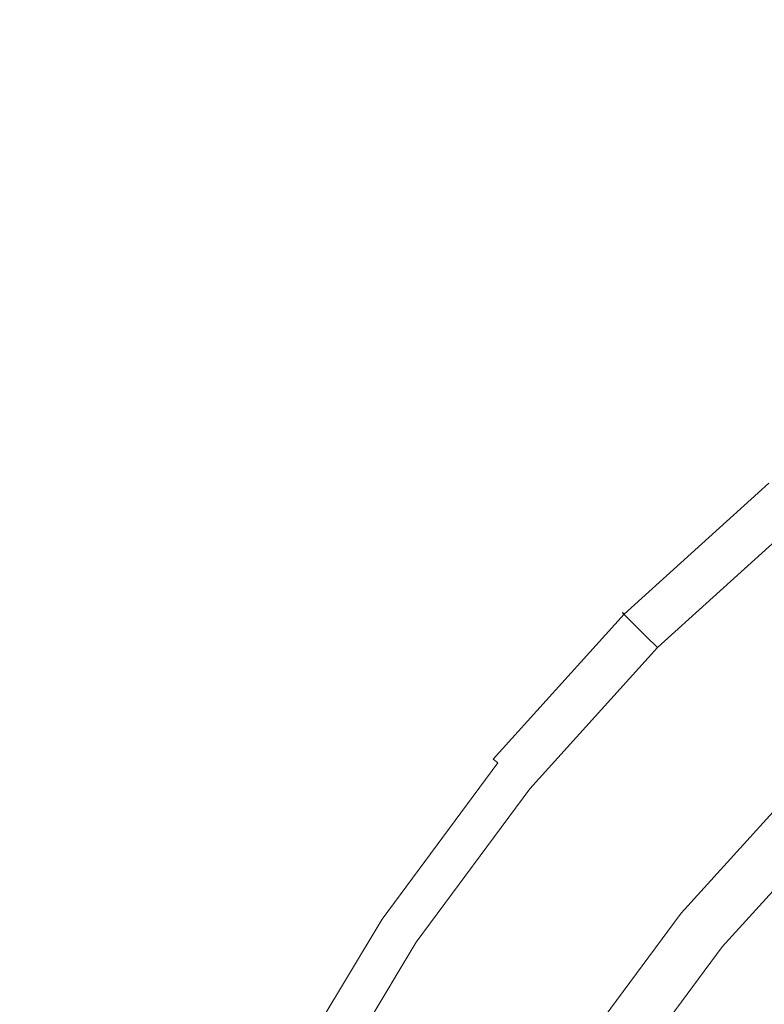
# Model space of a CAD drawing. Extents: x -2 to 1593, y -1000 to 0.
# Drawn here: x 1167 to 1181, y -352 to -333 of the extents above; entities that cross this region are included whole.
import ezdxf

# ---------------------------------------------------------------- set-up
doc = ezdxf.new("R2010")
doc.units = 0
doc.header["$LTSCALE"] = 500
doc.header["$MEASUREMENT"] = 0
doc.layers.add('RIMA_CERAMIKA', color=7, linetype='Continuous')
doc.layers.add('RIMA_CHROM', color=7, linetype='Continuous')

msp = doc.modelspace()

# ---------------------------------------------------------------- linework, layer by layer
at = {"layer": 'RIMA_CERAMIKA', "lineweight": 0, "invisible_edges": 15}
for points in [[(1168.209, -333.05, 16.268), (1159.289, -319.535, 16.268), (1139.824, -325.336, 16.071), (1149.062, -339.72, 16.071)], [(1168.209, -333.05, 16.268), (1177.247, -346.905, 16.268), (1194.601, -339.764, 16.662), (1185.924, -326.714, 16.662)], [(1168.209, -333.05, 16.268), (1149.062, -339.72, 16.071), (1158.465, -354.409, 16.071), (1177.247, -346.905, 16.268)], [(1186.168, -360.791, 16.268), (1203.111, -352.914, 16.662), (1194.601, -339.764, 16.662), (1177.247, -346.905, 16.268)], [(1186.168, -360.791, 16.268), (1177.247, -346.905, 16.268), (1158.465, -354.409, 16.071), (1167.807, -369.06, 16.071)]]:
    msp.add_3dface(points, dxfattribs=at)
at = {"layer": 'RIMA_CHROM', "lineweight": 0}
for points, invisible_edges in [([(1178.302, -344.278, 23.06), (1180.986, -341.847, 23.06), (1180.956, -341.81, 23.226), (1178.268, -344.245, 23.226)], 6), ([(1178.268, -344.245, 23.226), (1180.956, -341.81, 23.226), (1180.959, -341.814, 23.405), (1178.271, -344.248, 23.405)], 15), ([(1178.271, -344.248, 23.405), (1180.959, -341.814, 23.405), (1180.987, -341.848, 23.593), (1178.302, -344.279, 23.593)], 7), ([(1178.302, -344.278, 23.06), (1178.381, -344.358, 22.908), (1181.058, -341.934, 22.908), (1180.986, -341.847, 23.06)], 15), ([(1178.302, -344.279, 23.593), (1180.987, -341.848, 23.593), (1181.414, -342.368, 25.099), (1178.778, -344.755, 25.099)], 7), ([(1178.516, -344.493, 22.776), (1181.178, -342.081, 22.776), (1181.058, -341.934, 22.908), (1178.381, -344.358, 22.908)], 15), ([(1178.715, -344.692, 22.665), (1181.357, -342.299, 22.665), (1181.178, -342.081, 22.776), (1178.516, -344.493, 22.776)], 15), ([(1181.602, -342.598, 22.578), (1181.357, -342.299, 22.665), (1178.715, -344.692, 22.665), (1178.988, -344.965, 22.578)], 15), ([(1178.848, -344.824, 25.254), (1178.778, -344.755, 25.099), (1181.414, -342.368, 25.099), (1181.476, -342.444, 25.254)], 15), ([(1178.848, -344.824, 25.254), (1181.476, -342.444, 25.254), (1181.541, -342.523, 25.394), (1178.92, -344.897, 25.394)], 15), ([(1178.92, -344.897, 25.394), (1181.541, -342.523, 25.394), (1181.61, -342.607, 25.519), (1178.997, -344.973, 25.519)], 14), ([(1178.988, -344.965, 22.578), (1179.318, -345.294, 22.499), (1181.897, -342.957, 22.499), (1181.602, -342.598, 22.578)], 15), ([(1181.61, -342.607, 25.519), (1181.692, -342.707, 25.637), (1179.088, -345.065, 25.637), (1178.997, -344.973, 25.519)], 15), ([(1181.692, -342.707, 25.637), (1181.796, -342.834, 25.759), (1179.204, -345.181, 25.759), (1179.088, -345.065, 25.637)], 15), ([(1179.356, -345.333, 25.896), (1179.204, -345.181, 25.759), (1181.796, -342.834, 25.759), (1181.932, -343, 25.896)], 15), ([(1182.227, -343.359, 22.408), (1181.897, -342.957, 22.499), (1179.318, -345.294, 22.499), (1179.685, -345.662, 22.408)], 15), ([(1179.356, -345.333, 25.896), (1181.932, -343, 25.896), (1182.11, -343.216, 26.057), (1179.554, -345.531, 26.057)], 15), ([(1182.11, -343.216, 26.057), (1182.338, -343.494, 26.254), (1179.808, -345.785, 26.254), (1179.554, -345.531, 26.057)], 15), ([(1180.074, -346.051, 22.288), (1182.576, -343.785, 22.288), (1182.227, -343.359, 22.408), (1179.685, -345.662, 22.408)], 15), ([(1180.13, -346.106, 26.495), (1179.808, -345.785, 26.254), (1182.338, -343.494, 26.254), (1182.626, -343.845, 26.495)], 15), ([(1180.467, -346.443, 22.122), (1182.928, -344.214, 22.122), (1182.576, -343.785, 22.288), (1180.074, -346.051, 22.288)], 15), ([(1182.626, -343.845, 26.495), (1182.984, -344.282, 26.791), (1180.529, -346.505, 26.791), (1180.13, -346.106, 26.495)], 15), ([(1178.268, -344.245, 23.226), (1178.271, -344.248, 23.405), (1175.837, -346.936, 23.405), (1175.833, -346.933, 23.226)], 14), ([(1178.268, -344.245, 23.226), (1175.833, -346.933, 23.226), (1175.87, -346.963, 23.06), (1178.302, -344.278, 23.06)], 15), ([(1175.871, -346.963, 23.593), (1175.837, -346.936, 23.405), (1178.271, -344.248, 23.405), (1178.302, -344.279, 23.593)], 15), ([(1178.302, -344.278, 23.06), (1175.87, -346.963, 23.06), (1175.957, -347.034, 22.908), (1178.381, -344.358, 22.908)], 14), ([(1176.392, -347.391, 25.099), (1175.871, -346.963, 23.593), (1178.302, -344.279, 23.593), (1178.778, -344.755, 25.099)], 15), ([(1180.467, -346.443, 22.122), (1180.845, -346.822, 21.89), (1183.268, -344.628, 21.89), (1182.928, -344.214, 22.122)], 15), ([(1180.529, -346.505, 26.791), (1182.984, -344.282, 26.791), (1183.421, -344.814, 27.153), (1181.016, -346.992, 27.153)], 15), ([(1178.516, -344.493, 22.776), (1178.381, -344.358, 22.908), (1175.957, -347.034, 22.908), (1176.105, -347.155, 22.776)], 15), ([(1176.105, -347.155, 22.776), (1176.323, -347.334, 22.665), (1178.715, -344.692, 22.665), (1178.516, -344.493, 22.776)], 15), ([(1181.193, -347.169, 21.576), (1183.58, -345.007, 21.576), (1183.268, -344.628, 21.89), (1180.845, -346.822, 21.89)], 15), ([(1178.715, -344.692, 22.665), (1176.323, -347.334, 22.665), (1176.621, -347.579, 22.578), (1178.988, -344.965, 22.578)], 15), ([(1178.848, -344.824, 25.254), (1176.467, -347.453, 25.254), (1176.392, -347.391, 25.099), (1178.778, -344.755, 25.099)], 7), ([(1178.92, -344.897, 25.394), (1176.547, -347.518, 25.394), (1176.467, -347.453, 25.254), (1178.848, -344.824, 25.254)], 7), ([(1178.92, -344.897, 25.394), (1178.997, -344.973, 25.519), (1176.63, -347.587, 25.519), (1176.547, -347.518, 25.394)], 7), ([(1178.988, -344.965, 22.578), (1176.621, -347.579, 22.578), (1176.981, -347.874, 22.499), (1179.318, -345.294, 22.499)], 15), ([(1176.73, -347.668, 25.637), (1176.63, -347.587, 25.519), (1178.997, -344.973, 25.519), (1179.088, -345.065, 25.637)], 15), ([(1176.857, -347.773, 25.759), (1176.73, -347.668, 25.637), (1179.088, -345.065, 25.637), (1179.204, -345.181, 25.759)], 15), ([(1177.023, -347.909, 25.896), (1176.857, -347.773, 25.759), (1179.204, -345.181, 25.759), (1179.356, -345.333, 25.896)], 15), ([(1179.318, -345.294, 22.499), (1176.981, -347.874, 22.499), (1177.383, -348.204, 22.408), (1179.685, -345.662, 22.408)], 15), ([(1179.554, -345.531, 26.057), (1177.239, -348.086, 26.057), (1177.023, -347.909, 25.896), (1179.356, -345.333, 25.896)], 15), ([(1179.554, -345.531, 26.057), (1179.808, -345.785, 26.254), (1177.517, -348.314, 26.254), (1177.239, -348.086, 26.057)], 15), ([(1180.074, -346.051, 22.288), (1179.685, -345.662, 22.408), (1177.383, -348.204, 22.408), (1177.808, -348.553, 22.288)], 15), ([(1180.13, -346.106, 26.495), (1177.869, -348.603, 26.495), (1177.517, -348.314, 26.254), (1179.808, -345.785, 26.254)], 15), ([(1180.074, -346.051, 22.288), (1177.808, -348.553, 22.288), (1178.237, -348.905, 22.122), (1180.467, -346.443, 22.122)], 15), ([(1178.305, -348.961, 26.791), (1177.869, -348.603, 26.495), (1180.13, -346.106, 26.495), (1180.529, -346.505, 26.791)], 15), ([(1180.467, -346.443, 22.122), (1178.237, -348.905, 22.122), (1178.651, -349.245, 21.89), (1180.845, -346.822, 21.89)], 15), ([(1180.529, -346.505, 26.791), (1181.016, -346.992, 27.153), (1178.837, -349.398, 27.153), (1178.305, -348.961, 26.791)], 15), ([(1181.193, -347.169, 21.576), (1180.845, -346.822, 21.89), (1178.651, -349.245, 21.89), (1179.031, -349.557, 21.576)], 15), ([(1173.674, -349.846, 23.226), (1173.714, -349.873, 23.06), (1175.87, -346.963, 23.06), (1175.833, -346.933, 23.226)], 15), ([(1175.833, -346.933, 23.226), (1175.837, -346.936, 23.405), (1173.678, -349.849, 23.405), (1173.674, -349.846, 23.226)], 15), ([(1175.837, -346.936, 23.405), (1175.871, -346.963, 23.593), (1173.714, -349.873, 23.593), (1173.678, -349.849, 23.405)], 15), ([(1176.392, -347.391, 25.099), (1174.274, -350.248, 25.099), (1173.714, -349.873, 23.593), (1175.871, -346.963, 23.593)], 15), ([(1173.714, -349.873, 23.06), (1173.807, -349.935, 22.908), (1175.957, -347.034, 22.908), (1175.87, -346.963, 23.06)], 9), ([(1176.105, -347.155, 22.776), (1175.957, -347.034, 22.908), (1173.807, -349.935, 22.908), (1173.966, -350.041, 22.776)], 15), ([(1181.569, -347.546, 27.564), (1179.442, -349.894, 27.564), (1178.837, -349.398, 27.153), (1181.016, -346.992, 27.153)], 15), ([(1174.2, -350.198, 22.665), (1176.323, -347.334, 22.665), (1176.105, -347.155, 22.776), (1173.966, -350.041, 22.776)], 15), ([(1181.193, -347.169, 21.576), (1179.031, -349.557, 21.576), (1179.357, -349.824, 21.161), (1181.491, -347.468, 21.161)], 15), ([(1174.2, -350.198, 22.665), (1174.521, -350.412, 22.578), (1176.621, -347.579, 22.578), (1176.323, -347.334, 22.665)], 15), ([(1176.392, -347.391, 25.099), (1176.467, -347.453, 25.254), (1174.355, -350.302, 25.254), (1174.274, -350.248, 25.099)], 15), ([(1174.441, -350.359, 25.394), (1174.355, -350.302, 25.254), (1176.467, -347.453, 25.254), (1176.547, -347.518, 25.394)], 7), ([(1174.441, -350.359, 25.394), (1176.547, -347.518, 25.394), (1176.63, -347.587, 25.519), (1174.531, -350.419, 25.519)], 15), ([(1174.908, -350.671, 22.499), (1176.981, -347.874, 22.499), (1176.621, -347.579, 22.578), (1174.521, -350.412, 22.578)], 15), ([(1176.63, -347.587, 25.519), (1176.73, -347.668, 25.637), (1174.638, -350.491, 25.637), (1174.531, -350.419, 25.519)], 15), ([(1179.357, -349.824, 21.161), (1179.611, -350.033, 20.628), (1181.723, -347.7, 20.628), (1181.491, -347.468, 21.161)], 3), ([(1182.167, -348.144, 28.008), (1180.096, -350.431, 28.008), (1179.442, -349.894, 27.564), (1181.569, -347.546, 27.564)], 15), ([(1176.73, -347.668, 25.637), (1176.857, -347.773, 25.759), (1174.775, -350.582, 25.759), (1174.638, -350.491, 25.637)], 15), ([(1174.953, -350.701, 25.896), (1174.775, -350.582, 25.759), (1176.857, -347.773, 25.759), (1177.023, -347.909, 25.896)], 15), ([(1181.723, -347.7, 20.628), (1179.611, -350.033, 20.628), (1179.802, -350.189, 19.992), (1181.898, -347.874, 19.992)], 15), ([(1175.34, -350.96, 22.408), (1177.383, -348.204, 22.408), (1176.981, -347.874, 22.499), (1174.908, -350.671, 22.499)], 15), ([(1174.953, -350.701, 25.896), (1177.023, -347.909, 25.896), (1177.239, -348.086, 26.057), (1175.186, -350.857, 26.057)], 15), ([(1181.898, -347.874, 19.992), (1179.802, -350.189, 19.992), (1179.938, -350.301, 19.266), (1182.022, -347.999, 19.266)], 7), ([(1175.186, -350.857, 26.057), (1177.239, -348.086, 26.057), (1177.517, -348.314, 26.254), (1175.485, -351.057, 26.254)], 15), ([(1182.022, -347.999, 19.266), (1179.938, -350.301, 19.266), (1180.028, -350.375, 18.466), (1182.105, -348.082, 18.466)], 15), ([(1182.105, -348.082, 18.466), (1180.028, -350.375, 18.466), (1180.082, -350.42, 17.607), (1182.155, -348.131, 17.607)], 15), ([(1182.155, -348.131, 17.607), (1180.082, -350.42, 17.607), (1180.11, -350.442, 16.704), (1182.18, -348.156, 16.704)], 7), ([(1182.788, -348.764, 28.469), (1180.774, -350.987, 28.469), (1180.096, -350.431, 28.008), (1182.167, -348.144, 28.008)], 15), ([(1177.808, -348.553, 22.288), (1177.383, -348.204, 22.408), (1175.34, -350.96, 22.408), (1175.797, -351.265, 22.288)], 15), ([(1175.485, -351.057, 26.254), (1177.517, -348.314, 26.254), (1177.869, -348.603, 26.495), (1175.863, -351.309, 26.495)], 15), ([(1182.18, -348.156, 16.704), (1180.11, -350.442, 16.704), (1180.119, -350.449, 15.771), (1182.188, -348.164, 15.771)], 7), ([(1182.188, -348.164, 14.823), (1182.188, -348.164, 15.771), (1180.119, -350.449, 15.771), (1180.119, -350.449, 14.823)], 6), ([(1176.259, -351.574, 22.122), (1178.237, -348.905, 22.122), (1177.808, -348.553, 22.288), (1175.797, -351.265, 22.288)], 15), ([(1176.332, -351.623, 26.791), (1175.863, -351.309, 26.495), (1177.869, -348.603, 26.495), (1178.305, -348.961, 26.791)], 15), ([(1182.788, -348.764, 28.469), (1183.409, -349.386, 28.93), (1181.454, -351.545, 28.93), (1180.774, -350.987, 28.469)], 15), ([(1176.704, -351.871, 21.89), (1178.651, -349.245, 21.89), (1178.237, -348.905, 22.122), (1176.259, -351.574, 22.122)], 15), ([(1176.332, -351.623, 26.791), (1178.305, -348.961, 26.791), (1178.837, -349.398, 27.153), (1176.905, -352.005, 27.153)], 15), ([(1177.113, -352.144, 21.576), (1179.031, -349.557, 21.576), (1178.651, -349.245, 21.89), (1176.704, -351.871, 21.89)], 15), ([(1176.905, -352.005, 27.153), (1178.837, -349.398, 27.153), (1179.442, -349.894, 27.564), (1177.555, -352.44, 27.564)], 15), ([(1177.464, -352.379, 21.161), (1179.357, -349.824, 21.161), (1179.031, -349.557, 21.576), (1177.113, -352.144, 21.576)], 14), ([(1173.674, -349.846, 23.226), (1173.678, -349.849, 23.405), (1171.812, -352.959, 23.405), (1171.808, -352.957, 23.226)], 15), ([(1173.674, -349.846, 23.226), (1171.808, -352.957, 23.226), (1171.85, -352.979, 23.06), (1173.714, -349.873, 23.06)], 15), ([(1171.851, -352.98, 23.593), (1171.812, -352.959, 23.405), (1173.678, -349.849, 23.405), (1173.714, -349.873, 23.593)], 15), ([(1171.85, -352.979, 23.06), (1171.949, -353.032, 22.908), (1173.807, -349.935, 22.908), (1173.714, -349.873, 23.06)], 15), ([(1174.274, -350.248, 25.099), (1172.445, -353.297, 25.099), (1171.851, -352.98, 23.593), (1173.714, -349.873, 23.593)], 15), ([(1173.966, -350.041, 22.776), (1173.807, -349.935, 22.908), (1171.949, -353.032, 22.908), (1172.118, -353.122, 22.776)], 13), ([(1177.737, -352.561, 20.628), (1179.611, -350.033, 20.628), (1179.357, -349.824, 21.161), (1177.464, -352.379, 21.161)], 15), ([(1177.555, -352.44, 27.564), (1179.442, -349.894, 27.564), (1180.096, -350.431, 28.008), (1178.259, -352.91, 28.008)], 15), ([(1172.118, -353.122, 22.776), (1172.366, -353.255, 22.665), (1174.2, -350.198, 22.665), (1173.966, -350.041, 22.776)], 15), ([(1177.942, -352.698, 19.992), (1179.802, -350.189, 19.992), (1179.611, -350.033, 20.628), (1177.737, -352.561, 20.628)], 15), ([(1174.2, -350.198, 22.665), (1172.366, -353.255, 22.665), (1172.707, -353.437, 22.578), (1174.521, -350.412, 22.578)], 15), ([(1172.531, -353.343, 25.254), (1172.445, -353.297, 25.099), (1174.274, -350.248, 25.099), (1174.355, -350.302, 25.254)], 15), ([(1172.622, -353.392, 25.394), (1172.531, -353.343, 25.254), (1174.355, -350.302, 25.254), (1174.441, -350.359, 25.394)], 7), ([(1178.088, -352.796, 19.266), (1179.938, -350.301, 19.266), (1179.802, -350.189, 19.992), (1177.942, -352.698, 19.992)], 15), ([(1178.186, -352.861, 18.466), (1180.028, -350.375, 18.466), (1179.938, -350.301, 19.266), (1178.088, -352.796, 19.266)], 15), ([(1174.441, -350.359, 25.394), (1174.531, -350.419, 25.519), (1172.718, -353.443, 25.519), (1172.622, -353.392, 25.394)], 11), ([(1174.521, -350.412, 22.578), (1172.707, -353.437, 22.578), (1173.117, -353.656, 22.499), (1174.908, -350.671, 22.499)], 15), ([(1174.638, -350.491, 25.637), (1172.831, -353.504, 25.637), (1172.718, -353.443, 25.519), (1174.531, -350.419, 25.519)], 15), ([(1174.775, -350.582, 25.759), (1172.976, -353.581, 25.759), (1172.831, -353.504, 25.637), (1174.638, -350.491, 25.637)], 15), ([(1178.186, -352.861, 18.466), (1178.244, -352.9, 17.607), (1180.082, -350.42, 17.607), (1180.028, -350.375, 18.466)], 15), ([(1178.273, -352.92, 16.704), (1180.11, -350.442, 16.704), (1180.082, -350.42, 17.607), (1178.244, -352.9, 17.607)], 15), ([(1178.988, -353.397, 28.469), (1178.259, -352.91, 28.008), (1180.096, -350.431, 28.008), (1180.774, -350.987, 28.469)], 15), ([(1178.283, -352.926, 15.771), (1180.119, -350.449, 15.771), (1180.11, -350.442, 16.704), (1178.273, -352.92, 16.704)], 15), ([(1178.283, -352.926, 14.823), (1180.119, -350.449, 14.823), (1180.119, -350.449, 15.771), (1178.283, -352.926, 15.771)], 14), ([(1174.953, -350.701, 25.896), (1173.166, -353.682, 25.896), (1172.976, -353.581, 25.759), (1174.775, -350.582, 25.759)], 15), ([(1175.34, -350.96, 22.408), (1174.908, -350.671, 22.499), (1173.117, -353.656, 22.499), (1173.576, -353.902, 22.408)], 15), ([(1174.953, -350.701, 25.896), (1175.186, -350.857, 26.057), (1173.412, -353.814, 26.057), (1173.166, -353.682, 25.896)], 15), ([(1175.186, -350.857, 26.057), (1175.485, -351.057, 26.254), (1173.729, -353.984, 26.254), (1173.412, -353.814, 26.057)], 15), ([(1175.34, -350.96, 22.408), (1173.576, -353.902, 22.408), (1174.061, -354.161, 22.288), (1175.797, -351.265, 22.288)], 15), ([(1175.863, -351.309, 26.495), (1174.13, -354.198, 26.495), (1173.729, -353.984, 26.254), (1175.485, -351.057, 26.254)], 15), ([(1180.774, -350.987, 28.469), (1181.454, -351.545, 28.93), (1179.719, -353.886, 28.93), (1178.988, -353.397, 28.469)], 15), ([(1174.061, -354.161, 22.288), (1174.551, -354.422, 22.122), (1176.259, -351.574, 22.122), (1175.797, -351.265, 22.288)], 15), ([(1174.628, -354.464, 26.791), (1174.13, -354.198, 26.495), (1175.863, -351.309, 26.495), (1176.332, -351.623, 26.791)], 15)]:
    msp.add_3dface(points, dxfattribs=dict(at, invisible_edges=invisible_edges))

doc.saveas('drawing.dxf')
